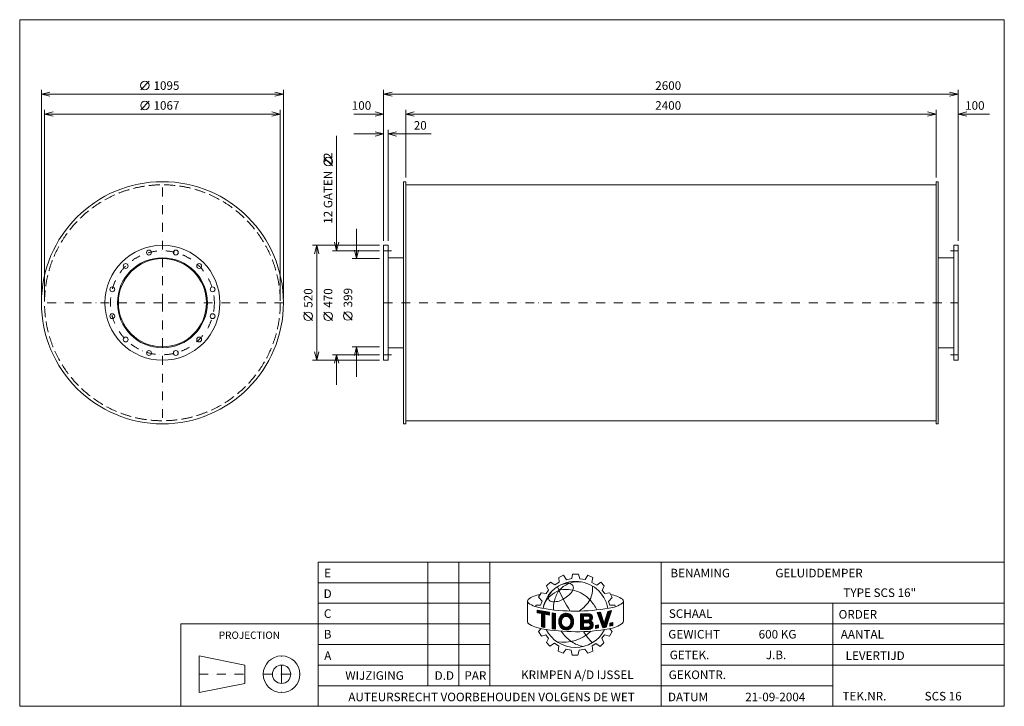
# Model space of a CAD drawing. Extents: x -398 to 4058, y -1630 to 1475.
import ezdxf
from ezdxf.enums import TextEntityAlignment as Align

# ---------------------------------------------------------------- set-up
doc = ezdxf.new("R2010")
doc.units = 0
doc.header["$MEASUREMENT"] = 0
doc.linetypes.add('DGN Style 3', pattern=[70.067709, 50.048364, -20.019346])
doc.linetypes.add('DGN Style 4', pattern=[80.12743, 40.038691, -20.019346, 0.050048, -20.019346])
doc.layers.add('Level 1', color=7, linetype='Continuous')
doc.layers.add('Level 24', color=7, linetype='Continuous')
doc.styles.add('Style-ENGINEERING', font='ENGINEERING.shx')

msp = doc.modelspace()

# ---------------------------------------------------------------- linework, layer by layer
at = {"layer": 'Level 1', "color": 7, "linetype": 'Continuous', "lineweight": 0}
for p, q in [((149.5, 1157.4), (188.2, 1196.2)), ((-299.5, 214), (-299.5, 1157.4)), ((795.5, 1138), (-299.5, 1138)), ((795.5, 214), (795.5, 1157.4)), ((1249, 474), (1249, 1157.4)), ((1249, 1138), (3849, 1138)), ((3849, 474), (3849, 1157.4)), ((149.5, 1067.4), (188.3, 1106.2)), ((-285.5, 214), (-285.5, 1067.4)), ((781.5, 1048), (-285.5, 1048)), ((781.5, 214), (781.5, 1067.4)), ((1113.4, 1048), (1249, 1048)), ((1349, 761.5), (1349, 1067.4)), ((1349, 1048), (3749, 1048)), ((3749, 761.5), (3749, 1067.4)), ((3990.9, 1048), (3849, 1048)), ((1036.3, 950.2), (1036.3, 429.6)), ((1113.4, 958), (1249, 958)), ((1269, 474), (1269, 977.4)), ((1463.5, 958), (1269, 958)), ((1016.9, 813.6), (978.2, 852.3)), ((1349, 728.1), (3749, 728.1)), ((1126.3, 529.7), (1126.3, 394.1)), ((1229.7, 454.6), (926.9, 454.6)), ((946.3, -65.4), (946.3, 454.6)), ((1229.7, 429.6), (1016.9, 429.6)), ((1229.7, 394.1), (1106.9, 394.1)), ((1269, 398.1), (1339, 398.1)), ((3829, 398.1), (3759, 398.1)), ((926.9, 114), (888.2, 152.7)), ((1016.9, 114), (978.2, 152.7)), ((1106.9, 115.5), (1068.2, 154.3)), ((1229.7, -40.4), (1016.9, -40.4)), ((1036.3, -176), (1036.3, -40.4)), ((1229.7, -4.9), (1106.9, -4.9)), ((1126.3, -140.5), (1126.3, -4.9)), ((1269, -8.9), (1339, -8.9)), ((3829, -8.9), (3759, -8.9)), ((1229.7, -65.4), (926.9, -65.4)), ((1349, -338.9), (3749, -338.9)), ((1449.5, -1537.1), (1449.5, -978.2)), ((1589.3, -1537.1), (1589.3, -978.2)), ((1729, -1537.1), (1729, -978.2)), ((2505.2, -1630.3), (2505.2, -978.2)), ((1985.9, -1086.1), (2004.3, -1068.4)), ((2004.3, -1068.4), (2023.2, -1081.5)), ((2023.2, -1081.5), (2043.6, -1069.2)), ((2042.1, -1047.2), (2063.2, -1037.2)), ((2043.6, -1069.2), (2042.1, -1047.2)), ((2063.2, -1037.2), (2076.8, -1057.9)), ((2076.8, -1057.9), (2099.9, -1052.3)), ((2099.9, -1052.3), (2103.5, -1033)), ((2103.5, -1033), (2130.8, -1033)), ((2130.8, -1033), (2137.3, -1053.4)), ((2137.3, -1053.4), (2161.1, -1057.2)), ((2161.1, -1057.2), (2173.4, -1037.7)), ((2173.4, -1037.7), (2196, -1047.7)), ((2196, -1047.7), (2191.6, -1070.1)), ((2213.2, -1082.6), (2231.7, -1069.1)), ((2231.7, -1069.1), (2247.7, -1084.8)), ((952.7, -1071.4), (1729, -1071.4)), ((1984, -1120.3), (1995.5, -1105.3)), ((1995.5, -1105.3), (1985.9, -1086.1)), ((2191.6, -1070.1), (2213.2, -1082.6)), ((2247.7, -1084.8), (2237.7, -1106.2)), ((2237.7, -1106.2), (2249.6, -1120.9)), ((1900.1, -1156.6), (1900.1, -1249.3)), ((1950.5, -1136.5), (1962, -1116.5)), ((1966.3, -1155), (1950.5, -1136.5)), ((1959.3, -1172.7), (1966.3, -1155)), ((1962, -1116.5), (1984, -1120.3)), ((2249.6, -1120.9), (2273.2, -1117.2)), ((2267, -1156.5), (2283.5, -1138.1)), ((2272, -1172.8), (2267, -1156.5)), ((2273.2, -1117.2), (2283.5, -1138.1)), ((2334.3, -1153.7), (2334.3, -1245.1)), ((952.7, -1164.5), (1729, -1164.5)), ((1937.4, -1180), (1937.4, -1172.7)), ((1937.4, -1172.7), (1959.3, -1172.7)), ((1943.6, -1195.2), (1999.3, -1205.3)), ((1943.6, -1207), (1943.6, -1195.2)), ((1943.6, -1196.1), (1944.4, -1195.4)), ((1943.6, -1199.5), (1947.3, -1195.9)), ((1943.6, -1203), (1950.1, -1196.4)), ((1943.6, -1206.4), (1953, -1196.9)), ((1945.9, -1207.4), (1955.9, -1197.4)), ((1948.8, -1208), (1958.8, -1198)), ((1951.7, -1208.5), (1961.7, -1198.5)), ((1954.5, -1209.1), (1964.6, -1199)), ((1957.4, -1209.6), (1967.5, -1199.5)), ((1960.3, -1210.2), (1970.4, -1200.1)), ((1962.9, -1211), (1973.3, -1200.6)), ((1962.9, -1214.4), (1976.2, -1201.1)), ((1962.9, -1217.8), (1979.1, -1201.6)), ((1962.9, -1221.3), (1982, -1202.1)), ((1962.9, -1224.7), (1984.9, -1202.7)), ((2247.6, -1255.4), (2263.9, -1201)), ((2256.1, -1272.8), (2280.1, -1197.6)), ((2258, -1220.5), (2279.7, -1198.8)), ((2259.5, -1215.7), (2276.9, -1198.3)), ((2260.9, -1210.8), (2272.6, -1199.2)), ((2262.4, -1205.9), (2268.2, -1200.1)), ((2263.9, -1201), (2280.1, -1197.6)), ((2263.9, -1201.1), (2263.9, -1201)), ((2294.6, -1172.8), (2272, -1172.8)), ((2297.6, -1179.8), (2294.6, -1172.8)), ((2330.2, -1163.8), (2330.6, -1163.5)), ((2505.2, -1164.5), (4057.7, -1164.5)), ((3281.5, -1630.3), (3281.5, -1164.5)), ((1962.9, -1210.7), (1943.6, -1207)), ((1962.9, -1228.1), (1987.8, -1203.2)), ((1962.9, -1270.9), (1962.9, -1210.7)), ((1962.9, -1231.5), (1977.8, -1216.6)), ((1962.9, -1234.9), (1977.8, -1220)), ((1962.9, -1238.3), (1977.8, -1223.4)), ((1962.9, -1241.7), (1977.8, -1226.8)), ((1962.9, -1245.2), (1977.8, -1230.2)), ((1962.9, -1248.6), (1977.8, -1233.7)), ((1962.9, -1252), (1977.8, -1237.1)), ((1962.9, -1255.4), (1977.8, -1240.5)), ((1962.9, -1258.8), (1977.8, -1243.9)), ((1962.9, -1262.2), (1977.8, -1247.3)), ((1977.8, -1274.4), (1977.8, -1213.5)), ((1999.3, -1217.7), (1977.8, -1213.5)), ((1980.3, -1214), (1990.7, -1203.7)), ((1983.2, -1214.6), (1993.6, -1204.2)), ((1986.1, -1215.1), (1996.5, -1204.7)), ((1988.9, -1215.7), (1999.3, -1205.3)), ((1991.8, -1216.2), (1999.3, -1208.7)), ((1994.7, -1216.8), (1999.3, -1212.1)), ((1997.5, -1217.3), (1999.3, -1215.5)), ((1999.3, -1217.7), (1999.3, -1205.3)), ((2011.8, -1279.9), (2011.8, -1208.2)), ((2011.8, -1208.2), (2026.7, -1210.3)), ((2011.8, -1211), (2014.2, -1208.5)), ((2011.8, -1214.4), (2017.2, -1208.9)), ((2011.8, -1217.8), (2020.2, -1209.4)), ((2011.8, -1221.2), (2023.2, -1209.8)), ((2011.8, -1224.6), (2026.2, -1210.2)), ((2011.8, -1228.1), (2026.5, -1213.3)), ((2011.8, -1231.5), (2026.5, -1216.8)), ((2011.8, -1234.9), (2026.5, -1220.2)), ((2011.8, -1238.3), (2026.5, -1223.6)), ((2011.8, -1241.7), (2026.5, -1227)), ((2011.8, -1245.1), (2026.5, -1230.4)), ((2011.8, -1248.5), (2026.5, -1233.8)), ((2011.8, -1252), (2026.5, -1237.3)), ((2011.8, -1255.4), (2026.5, -1240.7)), ((2011.8, -1258.8), (2026.5, -1244.1)), ((2011.8, -1262.2), (2026.5, -1247.5)), ((2026.5, -1282.1), (2026.5, -1209.8)), ((2041.2, -1248.5), (2079.9, -1209.9)), ((2041.3, -1245), (2076.7, -1209.6)), ((2041.4, -1251.7), (2056.4, -1236.8)), ((2041.6, -1241.3), (2073.3, -1209.6)), ((2041.8, -1254.8), (2055.2, -1241.3)), ((2042.3, -1237.2), (2069.4, -1210.1)), ((2042.3, -1257.7), (2054.2, -1245.8)), ((2043.5, -1232.5), (2064.9, -1211.2)), ((2046.2, -1226.5), (2058.8, -1213.9)), ((2068.5, -1224.7), (2082.8, -1210.4)), ((2072.9, -1223.6), (2085.4, -1211.1)), ((2076.4, -1223.5), (2087.9, -1212)), ((2079.5, -1224), (2090.3, -1213.1)), ((2082.1, -1224.7), (2092.5, -1214.3)), ((2084.5, -1225.7), (2094.6, -1215.7)), ((2086.6, -1227), (2096.5, -1217.2)), ((2088.6, -1228.5), (2098.3, -1218.8)), ((2090.3, -1230.2), (2100, -1220.5)), ((2091.8, -1232.1), (2101.5, -1222.4)), ((2093.1, -1234.2), (2103, -1224.3)), ((2093.6, -1261.1), (2108.5, -1246.2)), ((2094.1, -1236.6), (2104.3, -1226.4)), ((2094.9, -1239.2), (2105.5, -1228.7)), ((2095.1, -1256.1), (2108.3, -1242.9)), ((2095.4, -1242.2), (2106.3, -1231.2)), ((2095.8, -1252), (2108, -1239.8)), ((2095.9, -1245.1), (2107, -1234)), ((2096.1, -1248.3), (2107.6, -1236.8)), ((2139.3, -1212.5), (2180.4, -1212)), ((2139.3, -1235.5), (2162.6, -1212.2)), ((2139.3, -1228.7), (2155.7, -1212.3)), ((2139.3, -1232.1), (2159.1, -1212.3)), ((2139.3, -1218.4), (2145.3, -1212.4)), ((2139.3, -1221.8), (2148.8, -1212.4)), ((2139.3, -1225.2), (2152.2, -1212.4)), ((2139.3, -1212.5), (2139.3, -1283.7)), ((2139.3, -1215), (2141.9, -1212.5)), ((2139.3, -1238.9), (2153.7, -1224.5)), ((2139.3, -1242.3), (2153.7, -1227.9)), ((2139.3, -1245.7), (2153.7, -1231.4)), ((2139.3, -1249.1), (2153.7, -1234.8)), ((2139.3, -1252.6), (2153.7, -1238.2)), ((2139.3, -1266.2), (2165.3, -1240.2)), ((2139.3, -1259.4), (2158.4, -1240.3)), ((2139.3, -1262.8), (2161.9, -1240.3)), ((2139.3, -1256), (2155, -1240.4)), ((2153.7, -1222.7), (2175.2, -1222.5)), ((2153.7, -1222.7), (2153.7, -1240.4)), ((2153.7, -1240.4), (2175.6, -1240.1)), ((2155.5, -1222.7), (2166.1, -1212.2)), ((2156.4, -1252.6), (2168.8, -1240.2)), ((2159, -1222.7), (2169.5, -1212.1)), ((2159.8, -1252.6), (2172.3, -1240.1)), ((2162.4, -1222.6), (2173, -1212.1)), ((2163.3, -1252.5), (2175.7, -1240.1)), ((2165.9, -1222.6), (2176.4, -1212.1)), ((2166.7, -1252.5), (2193.6, -1225.6)), ((2169.3, -1222.6), (2179.9, -1212)), ((2170.2, -1252.4), (2193.9, -1228.7)), ((2172.8, -1222.5), (2182.6, -1212.7)), ((2173.7, -1252.4), (2193.6, -1232.4)), ((2176, -1222.7), (2184.9, -1213.8)), ((2176.8, -1252.6), (2191.5, -1237.9)), ((2178.3, -1223.9), (2187, -1215.2)), ((2179.3, -1253.6), (2187.8, -1245.1)), ((2180.1, -1225.5), (2188.8, -1216.7)), ((2181.3, -1255), (2189.9, -1246.4)), ((2181.4, -1227.6), (2190.4, -1218.6)), ((2181.8, -1234.1), (2192.8, -1223)), ((2182.1, -1230.3), (2191.8, -1220.6)), ((2214.7, -1206.6), (2230.8, -1204.5)), ((2214.7, -1206.6), (2240.3, -1275.3)), ((2215.4, -1208.5), (2217.7, -1206.2)), ((2216.3, -1211), (2221.6, -1205.7)), ((2217.2, -1213.5), (2225.5, -1205.2)), ((2218.2, -1216), (2229.5, -1204.7)), ((2219.1, -1218.5), (2231.4, -1206.2)), ((2220, -1221), (2232.2, -1208.8)), ((2221, -1223.5), (2233, -1211.4)), ((2221.9, -1225.9), (2233.9, -1213.9)), ((2222.8, -1228.4), (2234.7, -1216.5)), ((2223.7, -1230.9), (2235.6, -1219.1)), ((2224.7, -1233.4), (2236.4, -1221.6)), ((2225.6, -1235.9), (2237.3, -1224.2)), ((2226.5, -1238.4), (2238.1, -1226.8)), ((2227.4, -1240.9), (2239, -1229.3)), ((2228.4, -1243.4), (2239.8, -1231.9)), ((2229.3, -1245.9), (2240.7, -1234.5)), ((2230.2, -1248.3), (2241.5, -1237)), ((2230.8, -1204.5), (2247.6, -1255.4)), ((2231.2, -1250.8), (2242.4, -1239.6)), ((2232.1, -1253.3), (2243.2, -1242.2)), ((2233, -1255.8), (2244.1, -1244.7)), ((2233.9, -1258.3), (2244.9, -1247.3)), ((2237.7, -1268.2), (2266.9, -1239)), ((2238.6, -1270.7), (2265.3, -1244)), ((2247.8, -1254.6), (2268.5, -1234)), ((2249.3, -1249.8), (2270.1, -1228.9)), ((2250.8, -1244.9), (2271.7, -1223.9)), ((2252.2, -1240), (2273.3, -1218.9)), ((2253.7, -1235.2), (2274.9, -1213.9)), ((2255.1, -1230.3), (2276.5, -1208.9)), ((2256.6, -1225.4), (2278.1, -1203.8)), ((952.7, -1257.7), (331.7, -1257.7)), ((331.7, -1257.7), (331.7, -1630.3)), ((952.7, -1257.7), (1729, -1257.7)), ((1962.2, -1279.1), (1949.1, -1292.2)), ((1962.9, -1265.7), (1977.8, -1250.7)), ((1962.9, -1269.1), (1977.8, -1254.2)), ((1962.9, -1270.9), (1977.8, -1274.4)), ((1964.1, -1271.2), (1977.8, -1257.6)), ((1966.9, -1271.9), (1977.8, -1261)), ((1969.7, -1272.5), (1977.8, -1264.4)), ((1972.4, -1273.2), (1977.8, -1267.8)), ((1975.2, -1273.8), (1977.8, -1271.2)), ((2011.8, -1265.6), (2026.5, -1250.9)), ((2011.8, -1269), (2026.5, -1254.3)), ((2011.8, -1272.5), (2026.5, -1257.7)), ((2011.8, -1275.9), (2026.5, -1261.2)), ((2011.8, -1279.3), (2026.5, -1264.6)), ((2011.8, -1279.9), (2026.5, -1281.9)), ((2014.2, -1280.2), (2026.5, -1268)), ((2017.2, -1280.6), (2026.5, -1271.4)), ((2020.2, -1281.1), (2026.5, -1274.8)), ((2023.2, -1281.5), (2026.5, -1278.2)), ((2026.2, -1281.9), (2026.5, -1281.7)), ((2043, -1260.4), (2054.1, -1249.3)), ((2043.8, -1263), (2054.4, -1252.4)), ((2044.8, -1265.5), (2054.9, -1255.3)), ((2045.9, -1267.7), (2055.7, -1257.9)), ((2047.2, -1269.9), (2056.7, -1260.4)), ((2048.6, -1271.9), (2057.8, -1262.7)), ((2050.1, -1273.8), (2059.2, -1264.7)), ((2051.8, -1275.6), (2060.7, -1266.6)), ((2053.5, -1277.2), (2062.5, -1268.2)), ((2055.4, -1278.7), (2064.5, -1269.7)), ((2057.5, -1280.1), (2066.7, -1270.9)), ((2059.6, -1281.3), (2069.1, -1271.9)), ((2061.9, -1282.5), (2071.9, -1272.5)), ((2064.4, -1283.4), (2075, -1272.8)), ((2067, -1284.2), (2078.7, -1272.5)), ((2069.9, -1284.8), (2083.6, -1271)), ((2072.9, -1285.1), (2108.4, -1249.6)), ((2076.2, -1285.2), (2108.2, -1253.3)), ((2080, -1284.9), (2107.7, -1257.2)), ((2084.3, -1284), (2106.8, -1261.4)), ((2089.8, -1281.9), (2105.3, -1266.4)), ((2139.3, -1269.6), (2153.7, -1255.3)), ((2139.3, -1273.1), (2153.7, -1258.7)), ((2139.3, -1276.5), (2153.7, -1262.1)), ((2139.3, -1279.9), (2153.7, -1265.5)), ((2139.3, -1283.3), (2153.7, -1268.9)), ((2139.3, -1283.7), (2178.8, -1283.2)), ((2142.4, -1283.7), (2153.7, -1272.3)), ((2145.8, -1283.6), (2157.1, -1272.4)), ((2149.3, -1283.6), (2160.5, -1272.4)), ((2152.7, -1283.6), (2164, -1272.3)), ((2153.7, -1252.6), (2173.5, -1252.4)), ((2153.7, -1252.6), (2153.7, -1272.5)), ((2153.7, -1272.5), (2174.6, -1272.2)), ((2156.2, -1283.5), (2167.4, -1272.3)), ((2159.7, -1283.5), (2170.9, -1272.2)), ((2163.1, -1283.4), (2174.4, -1272.2)), ((2166.6, -1283.4), (2178.8, -1271.1)), ((2170, -1283.3), (2196.9, -1256.5)), ((2173.5, -1283.3), (2197.6, -1259.2)), ((2177, -1283.3), (2197.9, -1262.3)), ((2180.6, -1283), (2197.6, -1266)), ((2182.8, -1256.9), (2191.7, -1248)), ((2183.4, -1266.5), (2196, -1254)), ((2183.9, -1259.2), (2193.3, -1249.8)), ((2184.4, -1262.1), (2194.7, -1251.8)), ((2185.5, -1281.6), (2196.2, -1270.8)), ((2207.3, -1265.1), (2221.1, -1262.5)), ((2207.3, -1273.7), (2217.9, -1263.1)), ((2207.3, -1277.1), (2221.1, -1263.3)), ((2207.3, -1270.3), (2213.7, -1263.9)), ((2207.3, -1266.9), (2209.5, -1264.7)), ((2207.3, -1278.2), (2207.3, -1265.1)), ((2207.3, -1278.2), (2221.1, -1275.6)), ((2210.1, -1277.7), (2221.1, -1266.7)), ((2214.3, -1276.9), (2221.1, -1270.1)), ((2218.5, -1276.1), (2221.1, -1273.5)), ((2221.1, -1262.5), (2221.1, -1275.6)), ((2234.9, -1260.8), (2245.8, -1249.9)), ((2235.8, -1263.3), (2246.6, -1252.4)), ((2236.7, -1265.8), (2247.5, -1255)), ((2239.5, -1273.2), (2263.7, -1249)), ((2240.3, -1275.3), (2256.1, -1272.8)), ((2240.9, -1275.2), (2262.1, -1254)), ((2245, -1274.6), (2260.5, -1259.1)), ((2249, -1273.9), (2258.9, -1264.1)), ((2253.1, -1273.3), (2257.3, -1269.1)), ((2282.5, -1292.1), (2271.1, -1312.5)), ((2272.5, -1279.7), (2282.5, -1292.1)), ((2273.1, -1254.2), (2286.3, -1251.3)), ((2273.1, -1263.8), (2285.5, -1251.5)), ((2273.1, -1260.4), (2281.1, -1252.5)), ((2273.1, -1257), (2276.7, -1253.4)), ((2273.1, -1267.2), (2286.3, -1254)), ((2273.1, -1254.2), (2273.1, -1267.8)), ((2273.1, -1267.8), (2286.3, -1264.9)), ((2276.7, -1267), (2286.3, -1257.5)), ((2281.2, -1266), (2286.3, -1260.9)), ((2285.6, -1265), (2286.3, -1264.3)), ((2286.3, -1251.3), (2286.3, -1264.9)), ((2505.2, -1257.7), (4057.7, -1257.7)), ((1949.1, -1292.2), (1962.8, -1313.1)), ((1962.8, -1313.1), (1983.1, -1307.1)), ((1983.1, -1307.1), (1995, -1323.1)), ((1995, -1323.1), (1985.4, -1342.4)), ((2248.8, -1307.7), (2236.9, -1322.7)), ((2236.9, -1322.7), (2245.4, -1342.8)), ((2271.1, -1312.5), (2248.8, -1307.7)), ((952.7, -1350.8), (1729, -1350.8)), ((1985.4, -1342.4), (2001.4, -1358.4)), ((2001.4, -1358.4), (2022, -1345.4)), ((2022, -1345.4), (2041.3, -1358.7)), ((2041.3, -1358.7), (2038.6, -1381.7)), ((2061.2, -1390.3), (2074.9, -1372)), ((2074.9, -1372), (2097.1, -1376.6)), ((2102.5, -1398.5), (2097.2, -1377)), ((2134.2, -1376.4), (2128, -1398.5)), ((2160, -1371.6), (2134.2, -1376.4)), ((2173, -1390), (2160, -1371.6)), ((2195.9, -1380.4), (2173, -1390)), ((2209.8, -1346.4), (2192.8, -1356.9)), ((2192.8, -1356.9), (2195.9, -1380.4)), ((2229.6, -1359.7), (2209.8, -1346.4)), ((2245.4, -1342.8), (2229.6, -1359.7)), ((2505.2, -1350.8), (4057.7, -1350.8)), ((414.5, -1402.6), (414.5, -1568.2)), ((621.5, -1444), (414.5, -1402.6)), ((2038.6, -1381.7), (2061.2, -1390.3)), ((2128, -1398.5), (2102.5, -1398.5)), ((621.5, -1444), (621.5, -1526.8)), ((952.7, -1444), (1729, -1444)), ((2505.2, -1444), (3281.5, -1444)), ((2505.2, -1444), (4057.7, -1444)), ((621.5, -1526.8), (414.5, -1568.2)), ((952.7, -1537.1), (2505.2, -1537.1)), ((2505.2, -1537.1), (3281.5, -1537.1))]:
    msp.add_line(p, q, dxfattribs=at)
at = {"layer": 'Level 1', "color": 7, "linetype": 'DGN Style 4', "lineweight": 0}
for p, q in [((248, 194.6), (248, 742.1)), ((1249, 429.6), (1284, 429.6)), ((3849, 429.6), (3814, 429.6)), ((248, 194.6), (-299.5, 194.6)), ((248, 194.6), (248, -352.9)), ((795.5, 194.6), (248, 194.6)), ((1249, 194.6), (3849, 194.6)), ((1249, -40.4), (1284, -40.4)), ((3849, -40.4), (3814, -40.4)), ((787.1, -1485.4), (787.1, -1402.6)), ((414.5, -1485.4), (621.5, -1485.4)), ((704.3, -1485.4), (787.1, -1485.4)), ((787.1, -1485.4), (869.9, -1485.4)), ((787.1, -1485.4), (787.1, -1568.2))]:
    msp.add_line(p, q, dxfattribs=at)
at = {"layer": 'Level 1', "color": 7, "linetype": 'Continuous', "lineweight": 0, "flags": 128}
for points in [[(-260.8, 1128.3), (-299.5, 1138), (-260.8, 1147.7)], [(756.7, 1147.7), (795.5, 1138), (756.7, 1128.3)], [(1287.8, 1128.3), (1249, 1138), (1287.8, 1147.7)], [(3810.3, 1147.7), (3849, 1138), (3810.3, 1128.3)], [(-246.8, 1038.3), (-285.5, 1048), (-246.8, 1057.7)], [(742.7, 1057.7), (781.5, 1048), (742.7, 1038.3)], [(1210.3, 1057.7), (1249, 1048), (1210.3, 1038.3)], [(1387.8, 1038.3), (1349, 1048), (1387.8, 1057.7)], [(3710.3, 1057.7), (3749, 1048), (3710.3, 1038.3)], [(3887.8, 1038.3), (3849, 1048), (3887.8, 1057.7)], [(1210.3, 967.7), (1249, 958), (1210.3, 948.3)], [(1307.8, 948.3), (1269, 958), (1307.8, 967.7)], [(936.6, 415.9), (946.3, 454.6), (956, 415.9)], [(1046, 468.4), (1036.3, 429.6), (1026.6, 468.4)], [(1136, 432.9), (1126.3, 394.1), (1116.6, 432.9)], [(956, -26.6), (946.3, -65.4), (936.6, -26.6)], [(1026.6, -79.1), (1036.3, -40.4), (1046, -79.1)], [(1116.6, -43.6), (1126.3, -4.9), (1136, -43.6)], [(1999.3, -1217.7), (1999.3, -1205.3), (1943.6, -1195.2), (1943.6, -1207), (1962.9, -1210.7), (1962.9, -1270.9), (1977.8, -1274.4), (1977.8, -1213.5), (1999.3, -1217.7)], [(2263.9, -1201), (2247.6, -1255.4), (2230.8, -1204.5), (2214.7, -1206.6), (2240.3, -1275.3), (2256.1, -1272.8), (2280.1, -1197.6), (2263.9, -1201)], [(2026.5, -1210.3), (2026.5, -1210.2), (2011.8, -1208.2), (2011.8, -1279.9), (2026.5, -1281.9), (2026.5, -1210.3)], [(2207.3, -1278.2), (2221.1, -1275.6), (2221.1, -1262.5), (2207.3, -1265.1), (2207.3, -1278.2)], [(2286.3, -1264.9), (2286.3, -1251.3), (2273.1, -1254.2), (2273.1, -1267.8), (2286.3, -1264.9)]]:
    msp.add_lwpolyline(points, dxfattribs=at)
for points in [[(1349, 742.1), (1339, 742.1), (1339, -352.9), (1349, -352.9)], [(3749, 742.1), (3759, 742.1), (3759, -352.9), (3749, -352.9)], [(1249, 454.6), (1269, 454.6), (1269, -65.4), (1249, -65.4)], [(3849, 454.6), (3829, 454.6), (3829, -65.4), (3849, -65.4)], [(952.7, -1630.3), (4057.7, -1630.3), (4057.7, -978.2), (952.7, -978.2)]]:
    msp.add_lwpolyline(points, close=True, dxfattribs=at)
for points in [[(2093.7, -1235.5, 0.689524), (2056.1, -1237.5, -0.689524)], [(2093.7, -1235.5, 0.689524), (2056.1, -1237.5, -0.689524)], [(2093.7, -1260.8, 0.187082), (2093.7, -1235.5, -0.187082)], [(2056.1, -1258.8, 0.689524), (2093.7, -1260.8, -0.689524)]]:
    msp.add_lwpolyline(points, format="xyb", close=True, dxfattribs=at)
at = {"layer": 'Level 1', "color": 7, "linetype": 'Continuous', "lineweight": 0}
for centre, radius in [((168.8, 1176.8), 19.4), ((168.9, 1086.8), 19.4), ((997.5, 833), 19.4), ((248, 194.6), 547.5), ((248, 194.6), 260), ((187.2, 421.6), 11), ((308.8, 421.6), 11), ((248, 194.6), 203.5), ((248, 194.6), 199.5), ((81.8, 360.8), 11), ((414.2, 360.8), 11), ((21, 255.4), 11), ((475, 255.4), 11), ((21, 133.8), 11), ((475, 133.8), 11), ((907.5, 133.3), 19.4), ((997.5, 133.3), 19.4), ((1087.5, 134.9), 19.4), ((81.8, 28.5), 11), ((414.2, 28.5), 11), ((187.2, -32.4), 11), ((308.8, -32.4), 11), ((787.1, -1485.4), 82.8), ((787.1, -1485.4), 41.4)]:
    msp.add_circle(centre, radius, dxfattribs=at)
at = {"layer": 'Level 1', "color": 7, "linetype": 'DGN Style 3', "lineweight": 0}
msp.add_circle((248, 194.6), 533.5, dxfattribs=at)
at = {"layer": 'Level 1', "color": 7, "linetype": 'DGN Style 4', "lineweight": 0}
msp.add_circle((248, 194.6), 235, dxfattribs=at)
at = {"layer": 'Level 1', "color": 7, "linetype": 'Continuous', "lineweight": 0}
for centre, radius, start, end in [((2117.1, -1214.4), 149.2, 10.3025, 169.7637), ((2130.4, -1195.4), 128.1, 81.0298, 111.0484), ((2045.1, -1147.1), 50.6, 137.0154, 169.8545), ((2160.6, -1184.4), 141.8, 146.468, 167.5545), ((2752.1, -783.1), 779.7, 203.1605, 212.3435), ((2141.2, -1199.5), 136, 114.6981, 136.6012), ((2017.9, -1054.1), 101, 295.7626, 330.268), ((1911.3, -1155.1), 11.3, 134.0071, 228.4569), ((1963.6, -1222), 96.1, 94.1882, 128.6835), ((2009.8, -1142.2), 14.7, 166.3577, 263.4473), ((2019.5, -1077.1), 80.5, 261.9899, 301.8325), ((2093.6, -1180.8), 76.5, 159.3094, 190.3263), ((2245.9, -1276.6), 155.2, 57.1612, 78.5241), ((1989.3, -1032.2), 156.6, 236.9527, 261.1891), ((2116.6, -306.9), 893, 260.2456, 279.8374), ((2090.4, -1247.4), 49.2, 163.3922, 197.3519), ((2075.3, -1242.9), 33.4, 23.8684, 163.2958), ((2083.3, -1248.2), 29.2, 158.606, 201.394), ((2083.3, -1248.2), 29.2, 158.606, 201.394), ((2075.3, -1243.7), 20.1, 23.8684, 162.2171), ((2061, -1248.2), 35, 338.8069, 21.1931), ((2061, -1248.2), 35, 338.8069, 21.1931), ((2173.1, -1231.3), 9.11, 285.9729, 76.6604), ((2177.3, -1262.7), 20.6, 274.2031, 65.9642), ((2176.5, -1229.1), 17.5, 301.8684, 78.4454), ((1911.3, -1247.8), 11.3, 187.8855, 228.4569), ((1988.7, -1125.7), 155.7, 236.9547, 261.1911), ((2119.3, -398.9), 894.1, 260.0584, 279.6502), ((2116.7, -1215.7), 148.4, 206.9894, 332.8006), ((2061.4, -1159), 182, 261.3178, 313.7731), ((2214.3, -1176.4), 198.3, 215.0955, 234.3931), ((2075.3, -1252.7), 20.1, 197.7829, 336.1316), ((2174.5, -1262.2), 9.89, 270.7125, 95.6449), ((2377.5, -1153.6), 263.8, 211.7284, 225.7966), ((2177.2, -1222.8), 139.2, 235.5943, 259.7315)]:
    msp.add_arc(centre, radius, start, end, dxfattribs=at)
at = {"layer": 'Level 1', "color": 7, "linetype": 'Continuous', "lineweight": 0, "extrusion": (0, 0, -1)}
for centre, radius, start, end in [((-2108.1, -1252.8), 160.8, 49.7555, 65.8749), ((-2088.8, -1172), 98.2, 56.888, 90.0042), ((-2076.2, -1238.8), 137.1, 75.7042, 105.0834), ((-2086.3, -1095), 21.3, 96.6498, 205.577), ((-2070.4, -1256.5), 155.7, 105.4513, 135.8908), ((-2086.5, -1097.8), 108.4, 174.2814, 207.6799), ((-2064.2, -1204), 95.3, 9.7459, 50.6608), ((-2034.4, -1056.8), 174.3, 211.8361, 234.9914), ((-2043.2, -1279.6), 190.8, 136.6069, 153.5559), ((-2323.1, -1155.1), 11.3, 128.19, 228.4569), ((-2246.2, -1033.2), 155.3, 237.2755, 261.512), ((-2083.3, -1248.2), 29.2, 338.606, 21.394), ((-2083.3, -1248.2), 29.2, 338.606, 21.394), ((-2083.3, -1248.2), 29.2, 338.606, 21.394), ((-2075.3, -1243.7), 20.1, 17.7829, 156.1316), ((-2075.3, -1243.7), 20.1, 17.7829, 156.1316), ((-2061, -1248.2), 35, 158.8069, 201.1931), ((-2061, -1248.2), 35, 158.8069, 201.1931), ((-2061, -1248.2), 35, 158.8069, 201.1931), ((-2047, -1247.4), 61.5, 163.0001, 196.9999), ((-2323.1, -1246.5), 11.3, 173.0788, 228.4569), ((-2075.3, -1251.8), 33.4, 203.8684, 342.2171), ((-2075.3, -1252.7), 20.1, 203.8684, 342.2171), ((-2075.3, -1252.7), 20.1, 203.8684, 342.2171), ((-2240.7, -1124.5), 158.4, 235.4332, 259.6697)]:
    msp.add_arc(centre, radius, start, end, dxfattribs=at)
at = {"layer": 'Level 24', "color": 7, "linetype": 'Continuous', "lineweight": 0, "flags": 128}
msp.add_lwpolyline([(-397.9, -1630.3), (4057.7, -1630.3), (4057.7, 1474.7), (-397.9, 1474.7)], close=True, dxfattribs=at)

# ---------------------------------------------------------------- texts
at = {"layer": 'Level 1', "color": 7, "linetype": 'Continuous', "lineweight": 0, "style": 'Style-ENGINEERING'}
for s, p in [('1095', (207.6, 1176.8)), ('2600', (2478.1, 1176.8)), ('1067', (207.6, 1086.8)), ('100', (1104.8, 1086.8)), ('2400', (2478.1, 1086.8)), ('100', (3880.4, 1086.8)), ('20', (1385.4, 996.8))]:
    msp.add_text(s, height=38.75, dxfattribs=at).set_placement(p, align=Align.MIDDLE_LEFT)
msp.add_text('12 GATEN  22', height=38.75, rotation=90, dxfattribs=at).set_placement((997.5, 713), align=Align.MIDDLE_CENTER)
for s, p in [('520', (907.5, 172.1)), ('470', (997.5, 172.1)), ('399', (1087.5, 173.6))]:
    msp.add_text(s, height=38.75, rotation=90, dxfattribs=at).set_placement(p, align=Align.MIDDLE_LEFT)
for s, height, p in [('E', 38.8, (995.4, -1027.8)), ('BENAMING', 38.81, (2681.6, -1027.8)), ('GELUIDDEMPER', 38.813, (3219.2, -1027.8)), ('D', 38.8, (995.7, -1121.2)), ('TYPE SCS 16"', 38.813, (3494.1, -1116.6)), ('C', 38.8, (995.5, -1211.1)), ('SCHAAL', 38.81, (2638.1, -1211.1)), ('ORDER', 38.81, (3395.1, -1214.5)), ('PROJECTION', 33.12, (641.6, -1308.7)), ('B', 38.8, (995.5, -1304.4)), ('GEWICHT', 38.81, (2654, -1304.4)), ('600 KG', 38.81, (3031.4, -1304.4)), ('AANTAL', 38.81, (3415.4, -1304.4)), ('GETEK.', 38.81, (2633.2, -1397.9)), ('J.B.', 38.81, (3024.9, -1397.9)), ('A', 38.8, (996.2, -1401.3)), ('LEVERTIJD', 38.81, (3473.3, -1401.3)), ('KRIMPEN A/D IJSSEL', 38.813, (2125.5, -1487.8)), ('GEKONTR.', 38.81, (2668.8, -1487.8)), ('WIJZIGING', 38.81, (1207.8, -1491.2)), ('D.D', 38.81, (1523.5, -1491.2)), ('PAR', 38.81, (1664.2, -1491.2)), ('AUTEURSRECHT VOORBEHOUDEN VOLGENS DE WET', 38.813, (1737.4, -1588.1)), ('DATUM', 38.81, (2626.4, -1588.1)), ('21-09-2004', 38.81, (3021.3, -1588.1)), ('TEK.NR.', 38.81, (3424.8, -1584.5)), ('SCS 16', 38.81, (3781.1, -1584.5))]:
    msp.add_text(s, height=height, dxfattribs=at).set_placement(p, align=Align.MIDDLE_CENTER)

doc.saveas('drawing.dxf')
